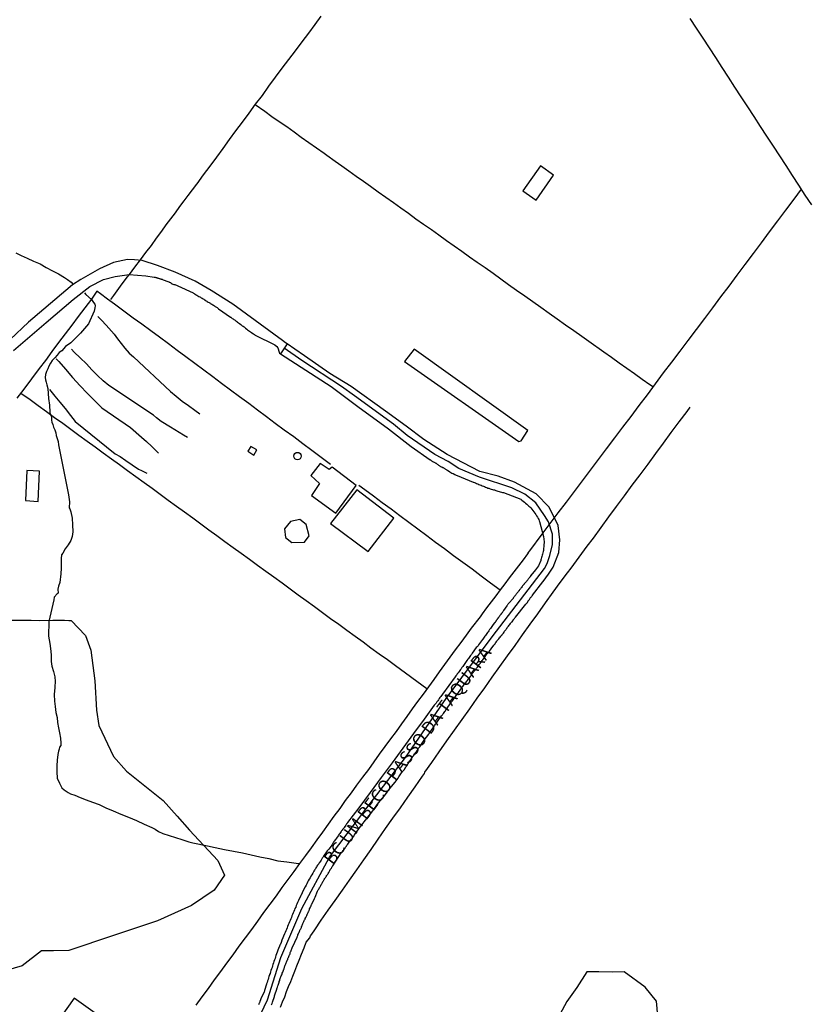
# Model space of a CAD drawing. Units: millimetres. Extents: x 190367 to 192778, y 1657663 to 1660436.
# Drawn here: x 191390 to 191547, y 1658948 to 1659145 of the extents above; entities that cross this region are included whole.
import ezdxf

# ---------------------------------------------------------------- set-up
doc = ezdxf.new("R2010")
doc.units = ezdxf.units.MM
for name, color, linetype in [('IMAGEM', 7, 'Continuous'), ('V-BANHADO', 102, 'Continuous'), ('V-EDIFICACAO', 7, 'Continuous'), ('V-EIXO_DE_LOGRADOURO', 3, 'Continuous'), ('V-LOTE', 1, 'Continuous'), ('V-NOME_DOS_LOGRADOUROS', 7, 'Continuous'), ('V-QUADRA', 21, 'Continuous'), ('V-REFERENCIA', 74, 'Continuous'), ('V-TESTADA', 5, 'Continuous'), ('V-VALETA', 173, 'Continuous')]:
    doc.layers.add(name, color=color, linetype=linetype)
picture_1 = doc.add_image_def('image1.jpg', size_in_pixel=(4016, 4621))

msp = doc.modelspace()

# ---------------------------------------------------------------- linework, layer by layer
at = {"layer": 'V-BANHADO'}
for points in [[(191397.5, 1659024.91), (191398.07, 1659024.91), (191398.86, 1659024.9), (191399.7, 1659024.88), (191400.18, 1659024.88), (191403.04, 1659021.89), (191404.14, 1659018.9), (191404.92, 1659012.79), (191405.23, 1659006.98), (191405.69, 1659003.9), (191408.62, 1658997.71), (191411.22, 1658994.78), (191411.23, 1658994.77), (191414.91, 1658991.85), (191418.54, 1658988.95), (191421.38, 1658985.8), (191423.83, 1658983.02), (191429.47, 1658976.92), (191430.84, 1658974.03), (191428.74, 1658971), (191424.19, 1658967.94), (191417.4, 1658964.88), (191408.64, 1658961.96), (191408.64, 1658961.96), (191399.7, 1658958.97), (191396.63, 1658958.91), (191394.29, 1658958.93), (191390.41, 1658955.91), (191380.1, 1658952.93)], [(191388.15, 1659024.92), (191392.17, 1659024.89), (191393.93, 1659024.85), (191396.53, 1659024.9), (191396.73, 1659024.91), (191396.86, 1659024.91), (191396.98, 1659024.91), (191397.11, 1659024.91), (191397.2, 1659024.91), (191397.28, 1659024.91), (191397.37, 1659024.91), (191397.5, 1659024.91)], [(191517.6, 1658942.88), (191517.12, 1658948.83), (191514.81, 1658951.66), (191510.64, 1658954.73), (191508.4, 1658954.66), (191505.58, 1658954.73), (191503.19, 1658954.7), (191501.21, 1658951.58), (191499.2, 1658948.81), (191495.94, 1658942.74)]]:
    msp.add_lwpolyline(points, dxfattribs=at)
at = {"layer": 'V-EDIFICACAO'}
for points in [[(191490.38, 1659110.65), (191493.06, 1659108.79), (191496.54, 1659113.74), (191493.95, 1659115.6), (191490.38, 1659110.65)], [(191468.67, 1659078.99), (191466.76, 1659076.59), (191489.57, 1659060.56), (191490.03, 1659060.75), (191491.4, 1659062.81), (191468.67, 1659078.99)], [(191436.1, 1659059.57), (191435.46, 1659058.63), (191436.64, 1659057.86), (191437.25, 1659058.9), (191436.1, 1659059.57)], [(191449.95, 1659056.18), (191448.06, 1659053.77), (191449.81, 1659052.18), (191448.19, 1659049.81), (191453.02, 1659046.29), (191457.14, 1659051.83), (191452.33, 1659055.49), (191451.71, 1659054.99), (191449.95, 1659056.18)], [(191391.3, 1659054.81), (191391.09, 1659048.79), (191393.61, 1659048.6), (191393.87, 1659054.69), (191391.3, 1659054.81)], [(191451.97, 1659044.22), (191459.53, 1659038.61), (191464.65, 1659045.31), (191457.22, 1659050.91), (191451.97, 1659044.22)], [(191443.99, 1659044.64), (191442.79, 1659043.17), (191442.97, 1659041.41), (191444.23, 1659040.41), (191446.78, 1659040.5), (191447.71, 1659041.75), (191447.15, 1659043.99), (191445.86, 1659045.03), (191443.99, 1659044.64)], [(191400.81, 1658949.43), (191398.16, 1658945.81), (191410.42, 1658937.01), (191413.12, 1658940.67), (191400.81, 1658949.43)]]:
    msp.add_lwpolyline(points, close=True, dxfattribs=at)
msp.add_circle((191445.39, 1659057.67), 0.75, dxfattribs=at)
at = {"layer": 'V-EIXO_DE_LOGRADOURO'}
msp.add_lwpolyline([(191436.73, 1658943.51), (191439.39, 1658949.11), (191442.05, 1658957.61), (191446.28, 1658967.36), (191451.76, 1658977.61), (191459.06, 1658987.19), (191466.94, 1658997.52), (191475.07, 1659009.26), (191484.28, 1659021.58), (191494.69, 1659035.25), (191495.24, 1659036.23), (191495.79, 1659037.84), (191496.29, 1659040.02), (191496.33, 1659042.07), (191495.55, 1659044.56), (191494.71, 1659045.8), (191492.99, 1659048.34), (191490.77, 1659050.09), (191488.17, 1659051.33), (191481.76, 1659053.47), (191477.62, 1659055.19), (191475.47, 1659056.57), (191472.79, 1659057.99), (191467.32, 1659061.77), (191464.53, 1659064.02), (191456.76, 1659069.7), (191454.17, 1659071.55), (191446.26, 1659076.78), (191442.7, 1659079.19)], dxfattribs=at)
at = {"layer": 'V-LOTE'}
for points in [[(191450.04, 1659145.52), (191448.82, 1659143.86), (191447.57, 1659142.13), (191446.25, 1659140.37), (191444.93, 1659138.61), (191443.61, 1659136.85), (191442.29, 1659135.09), (191440.96, 1659133.31), (191439.63, 1659131.53), (191438.31, 1659129.68), (191436.95, 1659127.9), (191435.65, 1659126.13), (191434.34, 1659124.37), (191433.03, 1659122.61), (191431.75, 1659120.85), (191430.47, 1659119.09), (191429.19, 1659117.33), (191427.87, 1659115.57), (191426.55, 1659113.81), (191425.26, 1659112.03), (191425.19, 1659111.93), (191423.51, 1659109.73), (191422.66, 1659108.66), (191421.83, 1659107.49), (191420.96, 1659106.27), (191420.04, 1659105.04), (191419.12, 1659103.81), (191418.2, 1659102.58), (191417.18, 1659101.17), (191416.15, 1659099.74), (191415.05, 1659098.31), (191413.97, 1659096.87), (191412.85, 1659095.42), (191411.74, 1659093.96), (191411.3, 1659093.38)], [(191548.08, 1659107.82), (191546.8, 1659109.78), (191545.52, 1659111.74), (191544.24, 1659113.7), (191542.97, 1659115.66), (191541.7, 1659117.62), (191540.43, 1659119.58), (191539.15, 1659121.54), (191537.88, 1659123.5), (191536.58, 1659125.46), (191535.3, 1659127.42), (191534.02, 1659129.38), (191532.76, 1659131.34), (191531.5, 1659133.3), (191530.21, 1659135.26), (191528.92, 1659137.22), (191527.66, 1659139.18), (191526.4, 1659141.14), (191525.1, 1659143.1), (191523.81, 1659145.06)], [(191436.93, 1659127.87), (191438.85, 1659126.51), (191440.29, 1659125.49), (191441.76, 1659124.47), (191443.25, 1659123.44), (191444.72, 1659122.38), (191446.15, 1659121.32), (191447.63, 1659120.26), (191449.18, 1659119.2), (191450.74, 1659118.14), (191451.26, 1659117.78), (191452.89, 1659116.56), (191454.26, 1659115.6), (191455.64, 1659114.6), (191457.1, 1659113.59), (191458.55, 1659112.58), (191459.96, 1659111.53), (191461.48, 1659110.46), (191463, 1659109.38), (191464.53, 1659108.3), (191466.04, 1659107.22), (191467.54, 1659106.14), (191469.05, 1659105.06), (191470.58, 1659103.98), (191472.12, 1659102.9), (191473.64, 1659101.82), (191475.16, 1659100.74), (191476.69, 1659099.66), (191478.22, 1659098.57), (191479.75, 1659097.48), (191481.29, 1659096.39), (191482.88, 1659095.3), (191484.44, 1659094.18), (191486.02, 1659093.05), (191487.56, 1659091.92), (191489.14, 1659090.79), (191490.77, 1659089.66), (191492.38, 1659088.53), (191493.99, 1659087.39), (191495.62, 1659086.23), (191497.26, 1659085.07), (191498.91, 1659083.91), (191500.56, 1659082.75), (191502.19, 1659081.59), (191503.59, 1659080.59), (191506.54, 1659078.5), (191508.1, 1659077.41), (191509.63, 1659076.32), (191511.16, 1659075.23), (191512.69, 1659074.14), (191514.22, 1659073.05), (191515.77, 1659071.99), (191516.47, 1659071.51)], [(191491.46, 1659038.37), (191491.76, 1659038.78), (191494.27, 1659042.11), (191495.88, 1659044.21), (191497.47, 1659046.34), (191499.1, 1659048.47), (191500.69, 1659050.6), (191502.28, 1659052.73), (191503.89, 1659054.86), (191505.49, 1659057), (191507.12, 1659059.14), (191508.75, 1659061.29), (191510.38, 1659063.45), (191512.02, 1659065.61), (191513.66, 1659067.77), (191515.3, 1659069.93), (191516.91, 1659072.1), (191518.52, 1659074.27), (191520.16, 1659076.44), (191521.8, 1659078.61), (191523.43, 1659080.78), (191525.07, 1659082.95), (191526.71, 1659085.12), (191528.33, 1659087.29), (191529.95, 1659089.46), (191531.59, 1659091.63), (191533.23, 1659093.8), (191534.81, 1659095.95), (191536.43, 1659098.1), (191538.05, 1659100.27), (191539.67, 1659102.44), (191541.31, 1659104.61), (191542.94, 1659106.78), (191544.58, 1659108.95), (191546.05, 1659110.93)], [(191411.3, 1659093.38), (191409.95, 1659091.57), (191408.65, 1659089.76), (191408.02, 1659088.91)], [(191451.98, 1659055.99), (191450.13, 1659057.39), (191448.26, 1659058.77), (191446.44, 1659060.13), (191444.63, 1659061.49), (191442.75, 1659062.84), (191440.96, 1659064.18), (191439.19, 1659065.52), (191437.42, 1659066.86), (191435.64, 1659068.2), (191433.82, 1659069.53), (191432.03, 1659070.86), (191430.24, 1659072.19), (191428.45, 1659073.52), (191426.65, 1659074.84), (191424.86, 1659076.15), (191423.11, 1659077.46), (191421.39, 1659078.77), (191419.64, 1659080.08), (191417.86, 1659081.39), (191416.09, 1659082.7), (191414.33, 1659084), (191412.56, 1659085.19), (191410.71, 1659086.62), (191408.82, 1659088), (191407.45, 1659089.02), (191406.06, 1659090.04), (191405.34, 1659090.6), (191404.28, 1659089.02), (191402.93, 1659087.3), (191401.61, 1659085.57), (191400.29, 1659083.83), (191398.99, 1659082.08), (191397.67, 1659080.33), (191396.35, 1659078.58), (191395.03, 1659076.79), (191393.77, 1659075.15), (191390.72, 1659071.04), (191389.35, 1659069.24)], [(191471.25, 1659011.2), (191464.96, 1659015.81), (191463.35, 1659016.98), (191461.7, 1659018.15), (191460.06, 1659019.32), (191458.49, 1659020.5), (191456.88, 1659021.68), (191455.27, 1659022.86), (191453.66, 1659024.04), (191452.01, 1659025.22), (191450.36, 1659026.4), (191448.76, 1659027.58), (191447.14, 1659028.76), (191445.53, 1659029.94), (191443.92, 1659031.12), (191442.32, 1659032.3), (191440.69, 1659033.48), (191439.06, 1659034.66), (191437.42, 1659035.84), (191435.78, 1659037.02), (191434.17, 1659038.2), (191432.53, 1659039.38), (191430.89, 1659040.56), (191429.3, 1659041.74), (191427.7, 1659042.92), (191426.09, 1659044.1), (191424.48, 1659045.28), (191422.84, 1659046.46), (191421.21, 1659047.64), (191419.59, 1659048.82), (191417.97, 1659050), (191416.36, 1659051.18), (191414.75, 1659052.36), (191413.1, 1659053.54), (191411.46, 1659054.72), (191409.83, 1659055.9), (191408.21, 1659057.08), (191406.59, 1659058.26), (191404.97, 1659059.44), (191403.35, 1659060.62), (191401.73, 1659061.8), (191400.11, 1659062.98), (191398.49, 1659064.16), (191396.87, 1659065.34), (191395.25, 1659066.52), (191393.62, 1659067.7), (191391.99, 1659068.88), (191390.36, 1659070.06), (191390.13, 1659070.26)], [(191497.85, 1659032.43), (191499.33, 1659034.38), (191500.04, 1659035.32), (191503.23, 1659039.68), (191504.48, 1659041.32), (191506.02, 1659043.42), (191507.56, 1659045.52), (191509.12, 1659047.62), (191510.67, 1659049.73), (191512.23, 1659051.84), (191513.81, 1659053.95), (191515.42, 1659056.06), (191516.96, 1659058.17), (191518.47, 1659060.28), (191520.03, 1659062.39), (191521.62, 1659064.5), (191523.2, 1659066.61), (191523.81, 1659067.42)], [(191485.84, 1659030.93), (191483.96, 1659032.31), (191482.05, 1659033.69), (191480.25, 1659035.07), (191478.39, 1659036.44), (191476.55, 1659037.79), (191474.77, 1659039.13), (191472.98, 1659040.45), (191471.19, 1659041.77), (191469.4, 1659043.09), (191467.63, 1659044.41), (191465.86, 1659045.73), (191464.1, 1659047.05), (191462.3, 1659048.37), (191460.59, 1659049.65), (191458.81, 1659050.91), (191457.66, 1659051.81)], [(191491.46, 1659038.37), (191491.31, 1659038.17), (191490.43, 1659036.97), (191489.54, 1659035.77), (191488.61, 1659034.57), (191487.68, 1659033.37), (191486.77, 1659032.17), (191485.87, 1659030.97), (191484.97, 1659029.77), (191484.07, 1659028.57), (191483.17, 1659027.37), (191482.27, 1659026.17), (191481.85, 1659025.6), (191480.09, 1659023.33), (191479.06, 1659021.9), (191477.98, 1659020.46), (191476.9, 1659018.99), (191475.82, 1659017.52), (191474.75, 1659016.05), (191473.7, 1659014.58), (191472.64, 1659013.11), (191471.58, 1659011.64), (191470.47, 1659010.16), (191469.36, 1659008.68), (191468.29, 1659007.19), (191467.23, 1659005.7), (191466.16, 1659004.21), (191465.08, 1659002.71), (191463.96, 1659001.2), (191462.84, 1658999.69), (191461.72, 1658998.18), (191460.61, 1658996.67), (191459.54, 1658995.11), (191458.37, 1658993.55), (191457.2, 1658991.99), (191456.08, 1658990.43), (191454.94, 1658988.91), (191453.82, 1658987.34), (191452.67, 1658985.77), (191451.53, 1658984.2), (191450.39, 1658982.63), (191449.25, 1658981.06), (191448.1, 1658979.49), (191446.96, 1658977.91), (191445.8, 1658976.33), (191444.64, 1658974.75), (191443.45, 1658973.16), (191442.26, 1658971.57), (191441.1, 1658969.89), (191439.86, 1658968.21), (191438.62, 1658966.53), (191437.39, 1658964.85), (191436.17, 1658963.17), (191434.93, 1658961.49), (191433.69, 1658959.81), (191432.45, 1658958.13), (191431.22, 1658956.45), (191430.01, 1658954.77), (191428.77, 1658953.09), (191427.53, 1658951.41), (191426.29, 1658949.73), (191425.07, 1658948.05)], [(191465.94, 1658987.48), (191467.41, 1658989.57), (191468.88, 1658991.66), (191470.35, 1658993.75), (191470.73, 1658994.34), (191470.81, 1658994.6), (191472.21, 1658996.52), (191473.71, 1658998.67), (191475.22, 1659000.82), (191476.76, 1659002.96), (191478.3, 1659005.1), (191479.79, 1659007.22), (191481.28, 1659009.33), (191482.79, 1659011.44), (191484.3, 1659013.55), (191485.81, 1659015.66), (191487.33, 1659017.77), (191488.87, 1659019.86), (191490.35, 1659021.98), (191491.84, 1659024.1), (191493.38, 1659026.21), (191494.92, 1659028.35), (191496.46, 1659030.49), (191497.85, 1659032.43)], [(191442.02, 1658947.67), (191442.42, 1658948.7), (191442.84, 1658949.73), (191443.22, 1658950.76), (191443.62, 1658951.79), (191444.03, 1658952.82), (191444.46, 1658953.85), (191444.86, 1658954.88), (191445.29, 1658955.91), (191445.72, 1658957.07), (191446.22, 1658958.23), (191446.69, 1658959.48), (191447.15, 1658960.64), (191447.84, 1658961.52), (191448, 1658961.88), (191448.23, 1658962.21), (191448.88, 1658963.08), (191450.13, 1658965.04), (191451.51, 1658967.01), (191452.93, 1658968.97), (191454.35, 1658970.99), (191455.77, 1658973.01), (191457.21, 1658975.05), (191458.63, 1658977.1), (191460.08, 1658979.15), (191461.5, 1658981.23), (191462.98, 1658983.3), (191464.46, 1658985.39), (191465.94, 1658987.48)]]:
    msp.add_lwpolyline(points, dxfattribs=at)
at = {"layer": 'V-QUADRA'}
msp.add_lwpolyline([(191440.22, 1658948.13), (191440.34, 1658948.41), (191440.43, 1658948.66), (191440.78, 1658949.82), (191440.8, 1658949.91), (191440.86, 1658950.14), (191441.25, 1658951.24), (191441.27, 1658951.35), (191441.35, 1658951.52), (191441.4, 1658951.69), (191441.48, 1658951.9), (191441.52, 1658952.08), (191441.61, 1658952.25), (191441.65, 1658952.46), (191441.7, 1658952.63), (191441.76, 1658952.8), (191441.83, 1658953.02), (191441.89, 1658953.19), (191441.95, 1658953.36), (191442.02, 1658953.58), (191442.08, 1658953.75), (191442.15, 1658953.92), (191442.23, 1658954.13), (191442.32, 1658954.31), (191442.36, 1658954.48), (191442.45, 1658954.65), (191442.51, 1658954.86), (191442.57, 1658955.03), (191442.64, 1658955.27), (191442.73, 1658955.35), (191442.73, 1658955.42), (191442.77, 1658955.59), (191442.81, 1658955.72), (191442.83, 1658955.85), (191442.94, 1658956.02), (191443, 1658956.19), (191443.05, 1658956.32), (191443.13, 1658956.49), (191443.2, 1658956.66), (191443.26, 1658956.83), (191443.33, 1658957.03), (191443.43, 1658957.18), (191443.47, 1658957.35), (191443.52, 1658957.48), (191443.58, 1658957.61), (191443.65, 1658957.78), (191443.73, 1658957.95), (191443.77, 1658958.08), (191443.84, 1658958.21), (191443.9, 1658958.38), (191443.93, 1658958.55), (191443.99, 1658958.68), (191444.05, 1658958.81), (191444.12, 1658958.98), (191444.2, 1658959.15), (191444.25, 1658959.28), (191444.33, 1658959.49), (191444.87, 1658960.65), (191445.3, 1658961.66), (191445.3, 1658961.68), (191445.36, 1658961.81), (191445.43, 1658961.98), (191445.49, 1658962.15), (191445.57, 1658962.28), (191445.62, 1658962.41), (191445.7, 1658962.6), (191445.73, 1658962.64), (191445.75, 1658962.71), (191445.79, 1658962.75), (191445.83, 1658962.88), (191445.87, 1658963.01), (191445.94, 1658963.18), (191446.05, 1658963.31), (191446.09, 1658963.44), (191446.16, 1658963.57), (191446.22, 1658963.74), (191446.3, 1658963.91), (191446.35, 1658964.04), (191446.41, 1658964.17), (191446.43, 1658964.34), (191446.54, 1658964.51), (191446.6, 1658964.64), (191446.67, 1658964.77), (191446.73, 1658964.94), (191446.82, 1658965.11), (191446.9, 1658965.24), (191446.95, 1658965.37), (191447.03, 1658965.54), (191447.12, 1658965.71), (191447.18, 1658965.84), (191447.23, 1658965.97), (191447.31, 1658966.14), (191447.35, 1658966.22), (191447.4, 1658966.26), (191447.42, 1658966.31), (191447.44, 1658966.44), (191447.5, 1658966.57), (191447.57, 1658966.73), (191447.68, 1658966.84), (191447.68, 1658966.87), (191447.7, 1658967), (191447.76, 1658967.12), (191447.8, 1658967.3), (191447.91, 1658967.47), (191448, 1658967.68), (191448.04, 1658967.78), (191448.04, 1658967.83), (191448.1, 1658967.87), (191448.1, 1658967.96), (191448.15, 1658967.98), (191448.17, 1658968.13), (191448.19, 1658968.15), (191448.24, 1658968.2), (191448.28, 1658968.26), (191448.32, 1658968.39), (191448.79, 1658969.37), (191448.84, 1658969.46), (191448.92, 1658969.61), (191449.37, 1658970.79), (191449.44, 1658970.94), (191449.54, 1658971.11), (191449.63, 1658971.24), (191449.71, 1658971.37), (191449.8, 1658971.54), (191449.93, 1658971.71), (191449.97, 1658971.84), (191450.06, 1658971.97), (191450.14, 1658972.14), (191450.18, 1658972.2), (191450.21, 1658972.25), (191450.23, 1658972.27), (191450.25, 1658972.31), (191450.31, 1658972.44), (191450.36, 1658972.57), (191450.44, 1658972.74), (191450.57, 1658972.91), (191450.66, 1658973.04), (191450.74, 1658973.17), (191450.83, 1658973.34), (191450.91, 1658973.51), (191451.04, 1658973.64), (191451.09, 1658973.77), (191451.24, 1658973.94), (191451.34, 1658974.11), (191451.43, 1658974.24), (191451.51, 1658974.37), (191451.62, 1658974.54), (191451.73, 1658974.71), (191451.81, 1658974.84), (191451.86, 1658974.97), (191451.94, 1658975.14), (191452.07, 1658975.31), (191452.16, 1658975.44), (191452.24, 1658975.57), (191452.27, 1658975.61), (191452.29, 1658975.72), (191452.33, 1658975.74), (191452.37, 1658975.78), (191452.39, 1658975.82), (191452.44, 1658975.9), (191454.13, 1658978.46), (191454.21, 1658978.53), (191454.37, 1658978.76), (191454.53, 1658978.91), (191454.66, 1658979.08), (191454.77, 1658979.26), (191454.9, 1658979.43), (191455.01, 1658979.6), (191455.16, 1658979.81), (191455.26, 1658979.99), (191455.42, 1658980.22), (191455.56, 1658980.41), (191455.72, 1658980.61), (191455.89, 1658980.82), (191456.04, 1658981.01), (191456.16, 1658981.19), (191456.29, 1658981.36), (191456.38, 1658981.48), (191456.42, 1658981.53), (191456.46, 1658981.57), (191456.55, 1658981.7), (191456.57, 1658981.79), (191456.64, 1658981.83), (191456.68, 1658981.87), (191456.68, 1658982), (191456.77, 1658982.02), (191456.78, 1658982.07), (191457.98, 1658983.72), (191459.22, 1658985.33), (191460.42, 1658986.88), (191461.58, 1658988.43), (191462.78, 1658989.87), (191463.86, 1658991.31), (191464.89, 1658992.61), (191465.49, 1658993.38), (191465.61, 1658993.62), (191465.62, 1658993.64), (191466.28, 1658994.62), (191466.45, 1658994.78), (191466.6, 1658994.95), (191466.73, 1658995.12), (191466.84, 1658995.29), (191466.9, 1658995.42), (191466.95, 1658995.46), (191467.05, 1658995.63), (191467.16, 1658995.8), (191467.27, 1658995.98), (191467.4, 1658996.15), (191467.5, 1658996.32), (191467.63, 1658996.49), (191467.72, 1658996.66), (191467.85, 1658996.83), (191467.98, 1658997), (191468.08, 1658997.18), (191468.21, 1658997.37), (191468.32, 1658997.52), (191468.43, 1658997.69), (191468.53, 1658997.86), (191468.68, 1658998.05), (191468.81, 1658998.27), (191468.92, 1658998.42), (191469.05, 1658998.59), (191469.2, 1658998.78), (191469.33, 1658999), (191469.45, 1658999.15), (191469.58, 1658999.34), (191469.69, 1658999.49), (191469.82, 1658999.66), (191469.95, 1658999.85), (191469.97, 1658999.9), (191469.99, 1658999.94), (191470.05, 1658999.98), (191470.05, 1659000.01), (191470.16, 1659000.18), (191470.29, 1659000.35), (191470.44, 1659000.54), (191470.57, 1659000.75), (191470.72, 1659000.99), (191471.6, 1659002.17), (191471.66, 1659002.28), (191472.59, 1659003.63), (191472.61, 1659003.67), (191472.73, 1659003.82), (191472.84, 1659003.99), (191472.97, 1659004.16), (191473.12, 1659004.38), (191473.23, 1659004.51), (191473.34, 1659004.72), (191473.48, 1659004.91), (191473.64, 1659005.08), (191473.78, 1659005.28), (191473.91, 1659005.45), (191474.04, 1659005.62), (191474.17, 1659005.81), (191474.32, 1659006), (191474.41, 1659006.14), (191474.54, 1659006.31), (191474.68, 1659006.5), (191474.81, 1659006.69), (191474.92, 1659006.82), (191475.01, 1659007.01), (191475.13, 1659007.19), (191475.26, 1659007.38), (191475.39, 1659007.53), (191475.52, 1659007.72), (191475.63, 1659007.85), (191475.74, 1659008.02), (191475.88, 1659008.21), (191476.04, 1659008.41), (191476.18, 1659008.6), (191476.34, 1659008.79), (191476.48, 1659008.99), (191476.64, 1659009.22), (191477.26, 1659010.14), (191477.37, 1659010.25), (191477.43, 1659010.33), (191477.56, 1659010.46), (191478.2, 1659011.41), (191478.31, 1659011.52), (191478.41, 1659011.69), (191478.57, 1659011.88), (191478.71, 1659012.07), (191478.84, 1659012.24), (191478.97, 1659012.4), (191479.1, 1659012.57), (191479.23, 1659012.74), (191479.34, 1659012.88), (191479.49, 1659013.06), (191479.61, 1659013.25), (191479.74, 1659013.42), (191479.87, 1659013.6), (191479.98, 1659013.77), (191480.09, 1659013.94), (191480.21, 1659014.11), (191480.37, 1659014.32), (191480.51, 1659014.52), (191480.64, 1659014.69), (191480.79, 1659014.88), (191480.92, 1659015.05), (191481.05, 1659015.22), (191481.16, 1659015.37), (191481.31, 1659015.55), (191481.46, 1659015.71), (191481.57, 1659015.85), (191481.67, 1659016.04), (191481.8, 1659016.21), (191481.91, 1659016.34), (191482.02, 1659016.51), (191482.17, 1659016.68), (191482.29, 1659016.85), (191482.42, 1659017.02), (191482.62, 1659017.26), (191483.3, 1659018.25), (191483.41, 1659018.35), (191483.56, 1659018.55), (191483.73, 1659018.76), (191484.38, 1659019.66), (191484.46, 1659019.74), (191484.61, 1659019.92), (191484.7, 1659020.02), (191484.78, 1659020.13), (191484.8, 1659020.18), (191484.87, 1659020.22), (191484.91, 1659020.3), (191484.95, 1659020.37), (191485.04, 1659020.54), (191485.19, 1659020.73), (191485.28, 1659020.84), (191485.28, 1659020.86), (191485.38, 1659020.97), (191485.53, 1659021.1), (191485.62, 1659021.22), (191485.75, 1659021.38), (191485.87, 1659021.55), (191486, 1659021.72), (191486.11, 1659021.87), (191486.24, 1659022.02), (191486.28, 1659022.08), (191486.33, 1659022.12), (191486.37, 1659022.17), (191486.5, 1659022.34), (191486.65, 1659022.53), (191486.73, 1659022.7), (191486.84, 1659022.85), (191486.97, 1659022.98), (191487.05, 1659023.11), (191487.18, 1659023.28), (191487.29, 1659023.43), (191487.4, 1659023.58), (191487.53, 1659023.75), (191487.67, 1659023.91), (191487.8, 1659024.08), (191487.93, 1659024.23), (191488.02, 1659024.36), (191488.15, 1659024.5), (191488.25, 1659024.61), (191488.38, 1659024.78), (191488.43, 1659024.87), (191488.45, 1659024.93), (191488.47, 1659024.96), (191488.49, 1659024.98), (191488.6, 1659025.09), (191488.71, 1659025.23), (191488.79, 1659025.36), (191488.86, 1659025.43), (191488.9, 1659025.49), (191488.92, 1659025.53), (191490.98, 1659028.11), (191491.06, 1659028.17), (191491.17, 1659028.3), (191491.26, 1659028.39), (191491.3, 1659028.47), (191491.41, 1659028.64), (191491.49, 1659028.75), (191491.56, 1659028.84), (191491.62, 1659028.92), (191491.68, 1659028.99), (191491.73, 1659029.07), (191491.81, 1659029.16), (191491.88, 1659029.29), (191491.94, 1659029.42), (191492.05, 1659029.52), (191492.14, 1659029.65), (191492.2, 1659029.71), (191492.26, 1659029.8), (191492.33, 1659029.86), (191492.35, 1659029.88), (191494.39, 1659032.55), (191494.43, 1659032.61), (191494.45, 1659032.65), (191494.47, 1659032.67), (191495.55, 1659034.09), (191496.45, 1659035.48), (191497.58, 1659038.4), (191497.8, 1659040.93), (191497.45, 1659043.84), (191495.64, 1659047.49), (191493.05, 1659050.11), (191488.7, 1659052.45), (191485.5, 1659053.64), (191481.82, 1659054.63), (191475.29, 1659057.98), (191470.62, 1659061.01), (191467.11, 1659063.68), (191462.97, 1659066.63), (191456.08, 1659071.59), (191451.87, 1659074.16), (191446.76, 1659077.67), (191444.87, 1659079.05), (191443.31, 1659080.1), (191441.98, 1659078.11), (191452.09, 1659071.56), (191457.44, 1659067.58), (191463.55, 1659063.14), (191468.08, 1659059.61), (191471.88, 1659056.94), (191471.92, 1659056.94), (191472.01, 1659056.89), (191472.05, 1659056.83), (191472.09, 1659056.78), (191472.16, 1659056.74), (191472.26, 1659056.66), (191472.37, 1659056.59), (191472.46, 1659056.55), (191472.57, 1659056.51), (191472.67, 1659056.44), (191472.8, 1659056.38), (191472.91, 1659056.33), (191473.01, 1659056.29), (191473.08, 1659056.25), (191473.14, 1659056.21), (191473.23, 1659056.16), (191473.25, 1659056.12), (191473.29, 1659056.08), (191473.44, 1659055.97), (191473.51, 1659055.95), (191473.57, 1659055.89), (191473.68, 1659055.82), (191473.76, 1659055.76), (191473.89, 1659055.69), (191473.98, 1659055.61), (191474.11, 1659055.56), (191474.19, 1659055.5), (191474.37, 1659055.43), (191474.47, 1659055.37), (191474.56, 1659055.31), (191474.69, 1659055.24), (191474.77, 1659055.18), (191474.88, 1659055.11), (191474.94, 1659055.05), (191475.1, 1659054.98), (191475.24, 1659054.9), (191475.4, 1659054.81), (191475.52, 1659054.75), (191475.82, 1659054.56), (191476.21, 1659054.3), (191476.51, 1659054.17), (191476.81, 1659054.02), (191477.11, 1659053.87), (191477.3, 1659053.79), (191480.47, 1659052.46), (191480.56, 1659052.48), (191480.71, 1659052.41), (191480.93, 1659052.31), (191481.14, 1659052.2), (191481.4, 1659052.11), (191481.61, 1659052.03), (191481.83, 1659051.94), (191482.04, 1659051.85), (191482.26, 1659051.77), (191482.51, 1659051.64), (191482.73, 1659051.6), (191482.94, 1659051.49), (191483.2, 1659051.38), (191483.41, 1659051.3), (191483.63, 1659051.25), (191483.84, 1659051.17), (191484.06, 1659051.08), (191484.31, 1659051.02), (191484.53, 1659050.95), (191484.74, 1659050.91), (191485, 1659050.83), (191485.21, 1659050.74), (191485.43, 1659050.68), (191485.64, 1659050.61), (191485.86, 1659050.55), (191486.11, 1659050.46), (191486.33, 1659050.42), (191486.56, 1659050.38), (191489.99, 1659049.05), (191489.99, 1659048.98), (191490.12, 1659048.92), (191490.21, 1659048.85), (191490.48, 1659048.66), (191490.7, 1659048.47), (191490.94, 1659048.3), (191491.17, 1659048.08), (191491.39, 1659047.89), (191491.6, 1659047.7), (191491.82, 1659047.53), (191491.96, 1659047.34), (191492.16, 1659047.1), (191492.39, 1659046.82), (191492.56, 1659046.58), (191492.82, 1659046.26), (191492.97, 1659046.01), (191493.12, 1659045.77), (191493.29, 1659045.49), (191493.44, 1659045.23), (191493.59, 1659045.02), (191493.68, 1659044.76), (191493.74, 1659044.61), (191494.55, 1659041.62), (191494.68, 1659040.54), (191494.57, 1659039.8), (191494.56, 1659039.53), (191494.53, 1659039.32), (191494.53, 1659039.1), (191494.49, 1659038.85), (191494.45, 1659038.63), (191494.41, 1659038.38), (191494.34, 1659038.12), (191494.28, 1659037.9), (191494.21, 1659037.65), (191494.13, 1659037.43), (191494.06, 1659037.18), (191493.98, 1659036.96), (191493.96, 1659036.81), (191493.55, 1659035.8), (191492.92, 1659034.97), (191492, 1659033.83), (191491.94, 1659033.81), (191491.92, 1659033.7), (191491.9, 1659033.61), (191491.81, 1659033.57), (191491.79, 1659033.53), (191491.73, 1659033.45), (191491.64, 1659033.36), (191491.58, 1659033.27), (191491.51, 1659033.19), (191491.45, 1659033.1), (191491.36, 1659032.97), (191491.26, 1659032.87), (191491.17, 1659032.76), (191491.13, 1659032.67), (191491.04, 1659032.59), (191490.98, 1659032.52), (191490.89, 1659032.39), (191490.81, 1659032.31), (191490.68, 1659032.16), (191490.64, 1659032.11), (191490.61, 1659032.07), (191490.55, 1659031.99), (191490.48, 1659031.9), (191490.4, 1659031.81), (191490.34, 1659031.75), (191490.25, 1659031.62), (191490.14, 1659031.47), (191490.08, 1659031.39), (191490.01, 1659031.3), (191489.93, 1659031.17), (191489.82, 1659031.04), (191489.75, 1659030.96), (191489.69, 1659030.87), (191489.63, 1659030.79), (191489.54, 1659030.7), (191489.45, 1659030.57), (191489.35, 1659030.46), (191489.26, 1659030.36), (191489.22, 1659030.27), (191489.13, 1659030.19), (191489.09, 1659030.1), (191488.98, 1659029.97), (191488.88, 1659029.86), (191488.79, 1659029.76), (191488.73, 1659029.67), (191488.64, 1659029.59), (191488.6, 1659029.52), (191488.53, 1659029.44), (191488.49, 1659029.33), (191488.47, 1659029.26), (191487.59, 1659028.3), (191487.48, 1659028.17), (191487.42, 1659028.06), (191487.35, 1659027.98), (191487.27, 1659027.87), (191487.23, 1659027.81), (191487.21, 1659027.76), (191486.54, 1659026.82), (191486.45, 1659026.69), (191486.37, 1659026.58), (191486.28, 1659026.48), (191486.24, 1659026.41), (191486.2, 1659026.35), (191486.13, 1659026.26), (191486.09, 1659026.2), (191486.05, 1659026.15), (191485.96, 1659026.03), (191485.9, 1659025.96), (191485.81, 1659025.83), (191485.73, 1659025.75), (191485.64, 1659025.62), (191485.58, 1659025.53), (191485.51, 1659025.45), (191485.49, 1659025.43), (191485.47, 1659025.36), (191485.45, 1659025.32), (191485.38, 1659025.28), (191485.36, 1659025.23), (191485.32, 1659025.17), (191485.28, 1659025.13), (191485.25, 1659025.08), (191485.19, 1659025), (191485.12, 1659024.93), (191485.1, 1659024.87), (191485.1, 1659024.81), (191485.1, 1659024.79), (191485.02, 1659024.72), (191485, 1659024.67), (191484.97, 1659024.63), (191484.93, 1659024.59), (191484.89, 1659024.55), (191484.87, 1659024.51), (191484.84, 1659024.46), (191484.8, 1659024.44), (191484.78, 1659024.4), (191484.76, 1659024.38), (191484.5, 1659024.03), (191484.35, 1659023.84), (191484.2, 1659023.63), (191484.07, 1659023.46), (191483.92, 1659023.26), (191483.75, 1659023.05), (191483.58, 1659022.81), (191483.45, 1659022.6), (191483.34, 1659022.43), (191483.22, 1659022.26), (191483.07, 1659022.04), (191482.94, 1659021.87), (191482.83, 1659021.72), (191482.68, 1659021.52), (191482.53, 1659021.33), (191482.38, 1659021.14), (191482.32, 1659021.08), (191481.76, 1659020.26), (191481.57, 1659019.98), (191481.44, 1659019.81), (191481.29, 1659019.62), (191481.1, 1659019.45), (191481.08, 1659019.45), (191480.28, 1659018.31), (191480.11, 1659018.05), (191479.96, 1659017.84), (191479.83, 1659017.67), (191479.7, 1659017.5), (191479.57, 1659017.3), (191479.42, 1659017.11), (191479.23, 1659016.87), (191479.1, 1659016.66), (191478.95, 1659016.49), (191478.8, 1659016.27), (191478.65, 1659016.04), (191478.54, 1659015.89), (191478.39, 1659015.65), (191478.24, 1659015.46), (191478.07, 1659015.23), (191477.94, 1659015.05), (191477.81, 1659014.86), (191477.67, 1659014.66), (191477.47, 1659014.43), (191477.3, 1659014.2), (191477.19, 1659014.02), (191477.02, 1659013.81), (191476.89, 1659013.64), (191474.35, 1659010.17), (191474.02, 1659009.69), (191473.85, 1659009.48), (191473.7, 1659009.27), (191473.53, 1659009.05), (191473.42, 1659008.84), (191473.25, 1659008.62), (191473.06, 1659008.37), (191472.88, 1659008.15), (191472.71, 1659007.94), (191470.67, 1659005.17), (191468.55, 1659002.3), (191466.41, 1658999.36), (191464.27, 1658996.42), (191462.07, 1658993.48), (191459.87, 1658990.5), (191457.67, 1658987.48), (191455.37, 1658984.5), (191455.37, 1658984.46), (191455.33, 1658984.38), (191455.24, 1658984.32), (191455.25, 1658984.27), (191455.18, 1658984.25), (191455.14, 1658984.14), (191455.03, 1658983.97), (191454.9, 1658983.8), (191454.77, 1658983.63), (191454.71, 1658983.6), (191454.69, 1658983.46), (191454.64, 1658983.41), (191454.6, 1658983.35), (191454.47, 1658983.18), (191454.34, 1658983), (191454.21, 1658982.86), (191454.11, 1658982.71), (191453.98, 1658982.51), (191453.85, 1658982.34), (191453.72, 1658982.17), (191453.61, 1658982), (191453.49, 1658981.87), (191453.4, 1658981.7), (191453.29, 1658981.57), (191453.16, 1658981.4), (191453.03, 1658981.23), (191452.93, 1658981.08), (191452.8, 1658980.9), (191452.67, 1658980.71), (191452.58, 1658980.56), (191452.48, 1658980.41), (191452.35, 1658980.24), (191452.29, 1658980.09), (191451.62, 1658979.19), (191451.47, 1658978.98), (191451.32, 1658978.85), (191450.61, 1658977.8), (191450.44, 1658977.54), (191450.33, 1658977.39), (191450.2, 1658977.16), (191450.1, 1658976.98), (191449.99, 1658976.81), (191449.86, 1658976.64), (191449.73, 1658976.47), (191449.63, 1658976.3), (191449.52, 1658976.17), (191449.39, 1658976), (191449.28, 1658975.8), (191449.18, 1658975.65), (191449.07, 1658975.46), (191448.96, 1658975.29), (191448.85, 1658975.14), (191448.77, 1658974.99), (191448.64, 1658974.81), (191448.45, 1658974.41), (191448.25, 1658974.11), (191448.08, 1658973.81), (191447.89, 1658973.51), (191447.7, 1658973.21), (191447.53, 1658972.91), (191447.4, 1658972.61), (191447.23, 1658972.31), (191447.1, 1658972.01), (191446.9, 1658971.71), (191446.86, 1658971.65), (191446.33, 1658970.51), (191446.11, 1658970.04), (191446.07, 1658969.97), (191445.57, 1658968.94), (191445.4, 1658968.54), (191445.27, 1658968.24), (191445.15, 1658967.94), (191445.04, 1658967.64), (191444.89, 1658967.34), (191444.78, 1658967.08), (191444.63, 1658966.78), (191444.55, 1658966.48), (191444.42, 1658966.18), (191444.29, 1658965.88), (191444.16, 1658965.58), (191444.03, 1658965.28), (191443.9, 1658964.98), (191443.77, 1658964.68), (191443.65, 1658964.38), (191443.52, 1658964.08), (191443.41, 1658963.78), (191443.3, 1658963.48), (191443.17, 1658963.18), (191443.05, 1658962.88), (191442.92, 1658962.58), (191442.79, 1658962.3), (191442.25, 1658961.04), (191442.1, 1658960.56), (191441.97, 1658960.26), (191441.93, 1658960.2), (191441.48, 1658959.02), (191441.33, 1658958.65), (191441.18, 1658958.29), (191441.09, 1658957.99), (191441.01, 1658957.69), (191440.9, 1658957.39), (191440.82, 1658957.09), (191440.69, 1658956.79), (191440.58, 1658956.49), (191440.49, 1658956.19), (191440.39, 1658955.89), (191440.3, 1658955.59), (191440.17, 1658955.29), (191440.09, 1658954.99), (191440.02, 1658954.69), (191439.96, 1658954.39), (191439.94, 1658954.26), (191439.85, 1658954.26), (191439.81, 1658954.22), (191439.79, 1658954.09), (191439.68, 1658953.79), (191439.59, 1658953.49), (191439.51, 1658953.19), (191439.4, 1658952.89), (191439.32, 1658952.59), (191439.19, 1658952.29), (191439.17, 1658952.27), (191438.78, 1658951), (191438.7, 1658950.64), (191438.16, 1658949.55), (191437.97, 1658949.12), (191437.84, 1658948.82), (191437.79, 1658948.56), (191437.75, 1658948.43), (191437.67, 1658948.36), (191437.65, 1658948.26), (191437.61, 1658948.11)], dxfattribs=at)
at = {"layer": 'V-REFERENCIA'}
for points in [[(191443.31, 1659080.1), (191443.01, 1659080.3), (191442.37, 1659080.75), (191432.46, 1659088), (191428.16, 1659090.73), (191424.96, 1659092.57), (191420.97, 1659094.37), (191417.4, 1659095.73), (191414.34, 1659096.69), (191412.82, 1659096.87), (191411.47, 1659096.93), (191408.64, 1659096.31), (191405.87, 1659095.04), (191402.14, 1659092.9), (191400.44, 1659091.85), (191396.93, 1659088.86), (191391.67, 1659084.44), (191388.01, 1659080.94)], [(191388.7, 1659078.74), (191395.19, 1659084.36), (191400.6, 1659088.95), (191403.94, 1659091.5), (191406.64, 1659092.91), (191408.99, 1659093.55), (191411.78, 1659093.9), (191415.12, 1659093.68), (191416.77, 1659093.42), (191416.88, 1659093.42), (191416.92, 1659093.42), (191416.94, 1659093.38), (191416.98, 1659093.38), (191417.09, 1659093.33), (191417.22, 1659093.31), (191417.31, 1659093.29), (191417.43, 1659093.25), (191417.52, 1659093.2), (191417.65, 1659093.18), (191417.73, 1659093.16), (191417.82, 1659093.14), (191417.86, 1659093.12), (191417.99, 1659093.08), (191418.07, 1659093.03), (191418.16, 1659093.01), (191418.24, 1659093.01), (191418.33, 1659092.97), (191418.42, 1659092.95), (191418.59, 1659092.86), (191418.76, 1659092.82), (191418.93, 1659092.75), (191419.11, 1659092.67), (191419.32, 1659092.6), (191419.49, 1659092.54), (191419.66, 1659092.48), (191419.72, 1659092.45), (191419.79, 1659092.39), (191419.84, 1659092.37), (191420.01, 1659092.3), (191420.18, 1659092.18), (191420.35, 1659092.09), (191420.52, 1659092), (191420.69, 1659091.94), (191420.86, 1659091.9), (191421.04, 1659091.85), (191421.21, 1659091.77), (191421.38, 1659091.7), (191421.48, 1659091.64), (191424.56, 1659090.24), (191424.63, 1659090.2), (191424.72, 1659090.14), (191424.85, 1659090.08), (191424.98, 1659089.99), (191425.15, 1659089.88), (191425.3, 1659089.78), (191425.51, 1659089.65), (191425.71, 1659089.54), (191425.88, 1659089.45), (191426.01, 1659089.39), (191426.18, 1659089.28), (191426.33, 1659089.17), (191426.52, 1659089.07), (191426.65, 1659089), (191426.78, 1659088.94), (191426.82, 1659088.9), (191426.86, 1659088.87), (191426.95, 1659088.81), (191427.12, 1659088.68), (191427.25, 1659088.59), (191427.38, 1659088.53), (191427.55, 1659088.42), (191427.72, 1659088.34), (191427.85, 1659088.27), (191427.98, 1659088.17), (191428.13, 1659088.08), (191428.3, 1659087.99), (191428.47, 1659087.87), (191428.62, 1659087.78), (191428.8, 1659087.65), (191428.92, 1659087.57), (191429.05, 1659087.48), (191429.18, 1659087.39), (191429.33, 1659087.31), (191429.48, 1659087.18), (191429.61, 1659087.05), (191431.99, 1659085.43), (191432.07, 1659085.4), (191432.18, 1659085.29), (191432.35, 1659085.17), (191432.52, 1659085.08), (191432.67, 1659084.93), (191432.91, 1659084.78), (191433.08, 1659084.65), (191433.25, 1659084.52), (191433.43, 1659084.42), (191433.62, 1659084.26), (191433.83, 1659084.12), (191434.05, 1659083.96), (191434.19, 1659083.84), (191434.37, 1659083.71), (191434.54, 1659083.58), (191434.71, 1659083.45), (191434.88, 1659083.32), (191435.03, 1659083.19), (191435.25, 1659083.04), (191435.42, 1659082.89), (191435.63, 1659082.74), (191435.82, 1659082.62), (191436.02, 1659082.46), (191436.23, 1659082.32), (191436.45, 1659082.16), (191436.59, 1659082.06), (191436.77, 1659081.93), (191436.92, 1659081.8), (191440.84, 1659079.88), (191441.26, 1659079.58), (191441.43, 1659079.31), (191441.73, 1659078.41), (191441.82, 1659078.22), (191441.98, 1659078.11)]]:
    msp.add_lwpolyline(points, dxfattribs=at)
at = {"layer": 'V-TESTADA'}
for points in [[(191491.46, 1659038.37), (191491.31, 1659038.17), (191490.43, 1659036.97), (191489.54, 1659035.77), (191488.61, 1659034.57), (191487.68, 1659033.37), (191486.77, 1659032.17), (191485.87, 1659030.97), (191484.97, 1659029.77), (191484.07, 1659028.57), (191483.17, 1659027.37), (191482.27, 1659026.17), (191481.85, 1659025.6), (191480.09, 1659023.33), (191479.06, 1659021.9), (191477.98, 1659020.46), (191476.9, 1659018.99), (191475.82, 1659017.52), (191474.75, 1659016.05), (191473.7, 1659014.58), (191472.64, 1659013.11), (191471.58, 1659011.64), (191470.47, 1659010.16), (191469.36, 1659008.68), (191468.29, 1659007.19), (191467.23, 1659005.7), (191466.16, 1659004.21), (191465.08, 1659002.71), (191463.96, 1659001.2), (191462.84, 1658999.69), (191461.72, 1658998.18), (191460.61, 1658996.67), (191459.54, 1658995.11), (191458.37, 1658993.55), (191457.2, 1658991.99), (191456.08, 1658990.43), (191454.94, 1658988.91), (191453.82, 1658987.34), (191452.67, 1658985.77), (191451.53, 1658984.2), (191450.39, 1658982.63), (191449.25, 1658981.06), (191448.1, 1658979.49), (191446.96, 1658977.91), (191445.8, 1658976.33), (191444.64, 1658974.75), (191443.45, 1658973.16), (191442.26, 1658971.57), (191441.1, 1658969.89), (191439.86, 1658968.21), (191438.62, 1658966.53), (191437.39, 1658964.85), (191436.17, 1658963.17), (191434.93, 1658961.49), (191433.69, 1658959.81), (191432.45, 1658958.13), (191431.22, 1658956.45), (191430.01, 1658954.77), (191428.77, 1658953.09), (191427.53, 1658951.41), (191426.29, 1658949.73), (191425.07, 1658948.05)], [(191465.94, 1658987.48), (191467.41, 1658989.57), (191468.88, 1658991.66), (191470.35, 1658993.75), (191470.73, 1658994.34), (191470.81, 1658994.6), (191472.21, 1658996.52), (191473.71, 1658998.67), (191475.22, 1659000.82), (191476.76, 1659002.96), (191478.3, 1659005.1), (191479.79, 1659007.22), (191481.28, 1659009.33), (191482.79, 1659011.44), (191484.3, 1659013.55), (191485.81, 1659015.66), (191487.33, 1659017.77), (191488.87, 1659019.86), (191490.35, 1659021.98), (191491.84, 1659024.1), (191493.38, 1659026.21), (191494.92, 1659028.35), (191496.46, 1659030.49), (191497.85, 1659032.43)], [(191442.02, 1658947.67), (191442.42, 1658948.7), (191442.84, 1658949.73), (191443.22, 1658950.76), (191443.62, 1658951.79), (191444.03, 1658952.82), (191444.46, 1658953.85), (191444.86, 1658954.88), (191445.29, 1658955.91), (191445.72, 1658957.07), (191446.22, 1658958.23), (191446.69, 1658959.48), (191447.15, 1658960.64), (191447.84, 1658961.52), (191448, 1658961.88), (191448.23, 1658962.21), (191448.88, 1658963.08), (191450.13, 1658965.04), (191451.51, 1658967.01), (191452.93, 1658968.97), (191454.35, 1658970.99), (191455.77, 1658973.01), (191457.21, 1658975.05), (191458.63, 1658977.1), (191460.08, 1658979.15), (191461.5, 1658981.23), (191462.98, 1658983.3), (191464.46, 1658985.39), (191465.94, 1658987.48)]]:
    msp.add_lwpolyline(points, dxfattribs=at)
at = {"layer": 'V-VALETA'}
for points in [[(191389.14, 1659098.24), (191390.22, 1659097.7), (191391.42, 1659097.16), (191392.69, 1659096.62), (191393.97, 1659096.04), (191395.19, 1659095.34), (191396.46, 1659094.68), (191397.63, 1659094.07), (191398.86, 1659093.35), (191399.48, 1659092.96), (191400.2, 1659092.4), (191400.59, 1659091.95)], [(191402.87, 1659090.25), (191403.14, 1659089.95), (191404.22, 1659088.93), (191404.67, 1659088.36), (191404.9, 1659088.01), (191404.99, 1659087.68), (191404.94, 1659087.25), (191404.79, 1659086.61), (191403.62, 1659084.08), (191402.08, 1659082.23), (191400.09, 1659080.26), (191399.05, 1659079.55), (191398.34, 1659078.71), (191397.82, 1659078.33), (191397.38, 1659077.83), (191396.9, 1659077.29), (191396.4, 1659076.75), (191396.03, 1659076.21), (191395.76, 1659075.66), (191395.54, 1659075.1), (191395.29, 1659074.53), (191395.07, 1659073.96), (191395.02, 1659073.39), (191395.08, 1659072.89), (191395.2, 1659072.45), (191395.31, 1659071.88), (191395.52, 1659071.18), (191395.6, 1659070.18), (191395.65, 1659069.15), (191395.83, 1659067.81), (191395.94, 1659066.45), (191395.99, 1659066.04), (191396.19, 1659065.7), (191396.23, 1659065.29), (191396.26, 1659064.88), (191396.34, 1659064.43), (191396.54, 1659063.95), (191396.69, 1659063.44), (191396.91, 1659062.9), (191397.1, 1659062.35), (191397.21, 1659061.77), (191397.4, 1659061.19), (191397.56, 1659060.6), (191397.65, 1659059.94), (191399.67, 1659049.93), (191399.83, 1659048.55), (191399.82, 1659047.32), (191399.9, 1659047.13), (191400.14, 1659046.55), (191400.38, 1659045.29), (191400.48, 1659043.96), (191400.51, 1659042.56), (191400.42, 1659041.64), (191400.1, 1659040.83), (191399.59, 1659039.99), (191399.01, 1659039.15), (191398.49, 1659038.33), (191398.26, 1659037.95), (191398.17, 1659037.26), (191398.17, 1659036.36), (191398.17, 1659035.29), (191398.13, 1659034.15), (191398.13, 1659034.14), (191397.9, 1659032.47), (191397.66, 1659031.73), (191397.51, 1659031.09), (191397.56, 1659030.34), (191397.39, 1659030.15), (191396.82, 1659029.54), (191396.7, 1659029.01), (191395.73, 1659024.63), (191395.63, 1659021.74), (191395.94, 1659020.29), (191396.08, 1659019.25), (191396.17, 1659018), (191396.22, 1659016.64), (191396.31, 1659015.71), (191396.63, 1659014.69), (191396.92, 1659013.62), (191396.92, 1659013.45), (191396.97, 1659012.78), (191396.95, 1659011.45), (191396.82, 1659010.05), (191396.84, 1659008.72), (191397.01, 1659007.66), (191397.12, 1659006.52), (191397.36, 1659005.49), (191397.46, 1659004.46), (191397.66, 1659003.43), (191397.86, 1659002.4), (191398.06, 1659001.37), (191398.15, 1659000.34), (191398.1, 1658999.88), (191397.89, 1658999.6), (191397.77, 1658999.2), (191397.68, 1658998.77), (191397.55, 1658998.08), (191397.37, 1658996.98), (191397.32, 1658995.82), (191397.34, 1658994.62), (191397.4, 1658993.41)], [(191405.5, 1659085.56), (191406.24, 1659084.8), (191407.17, 1659083.78), (191408.27, 1659082.64), (191408.8, 1659082.02), (191409.47, 1659081.09), (191410.18, 1659080.14), (191410.93, 1659079.19), (191411.77, 1659078.24), (191412.61, 1659077.48), (191420.05, 1659070.58), (191421.18, 1659069.66), (191422.36, 1659068.67), (191423.62, 1659067.79), (191424.88, 1659066.85), (191425.87, 1659066.14)], [(191423.43, 1659061.37), (191422.63, 1659061.88), (191420.01, 1659063.48), (191418.14, 1659064.6), (191417.22, 1659065.29), (191416.61, 1659065.83), (191407.74, 1659071.76), (191406.56, 1659072.71), (191405.46, 1659073.79), (191404.32, 1659074.88), (191403.23, 1659076.07), (191401.96, 1659077.26), (191400.77, 1659078.45), (191400.23, 1659079.02)], [(191397.22, 1659077.07), (191397.74, 1659076.56), (191399.03, 1659075.01), (191400.48, 1659073.35), (191401.99, 1659071.67), (191403.39, 1659070.22), (191404.83, 1659068.77), (191406.32, 1659067.32), (191412.06, 1659063.38), (191414.22, 1659061.48), (191415.22, 1659060.62), (191416.29, 1659059.6), (191417.61, 1659058.29)], [(191395.87, 1659070.97), (191396.95, 1659069.67), (191397.91, 1659068.46), (191398.99, 1659067.17), (191400.05, 1659065.77), (191400.98, 1659064.61), (191408.99, 1659058.16), (191409.99, 1659057.61), (191411.13, 1659056.81), (191412.35, 1659055.96), (191413.62, 1659055.08), (191414.25, 1659054.8), (191415.32, 1659054.29)], [(191397.4, 1658993.41), (191397.83, 1658992.4), (191398.33, 1658991.42), (191398.8, 1658991.05), (191399.59, 1658990.5), (191400.06, 1658990.22), (191400.93, 1658989.96), (191401.99, 1658989.54), (191403.15, 1658989.06), (191404.45, 1658988.58), (191405.79, 1658988.09), (191407.13, 1658987.47), (191408.59, 1658986.84), (191410.08, 1658986.21), (191411.65, 1658985.58), (191413.22, 1658984.92), (191414.75, 1658984.22), (191416.33, 1658983.55), (191416.94, 1658983.21), (191417.64, 1658982.76), (191418.48, 1658982.34), (191419.75, 1658981.93), (191421.03, 1658981.52), (191422.32, 1658981.11), (191423.68, 1658980.68), (191424.48, 1658980.45), (191427.42, 1658979.88), (191428.93, 1658979.55), (191430.84, 1658979.16), (191432.61, 1658978.84), (191434.38, 1658978.47), (191436.12, 1658978.06), (191437.9, 1658977.66), (191439.69, 1658977.37), (191441.44, 1658976.91), (191443.29, 1658976.65), (191445.11, 1658976.42), (191445.81, 1658976.34)]]:
    msp.add_lwpolyline(points, dxfattribs=at)

# ---------------------------------------------------------------- texts
at = {"layer": 'V-NOME_DOS_LOGRADOUROS'}
msp.add_text('BC UM BECO PASSO DA TAQUARA', height=2.5, rotation=53.1853, dxfattribs=at).set_placement((191452.44, 1658975.9))

# ---------------------------------------------------------------- referenced raster images: frames only (the image files are external)
at = {"layer": 'IMAGEM'}
image = msp.add_image(picture_1, insert=(190366.98, 1657662.77), size_in_units=(2410.5, 2773.64), dxfattribs=at)
image.dxf.flags = 7

doc.saveas('drawing.dxf')
